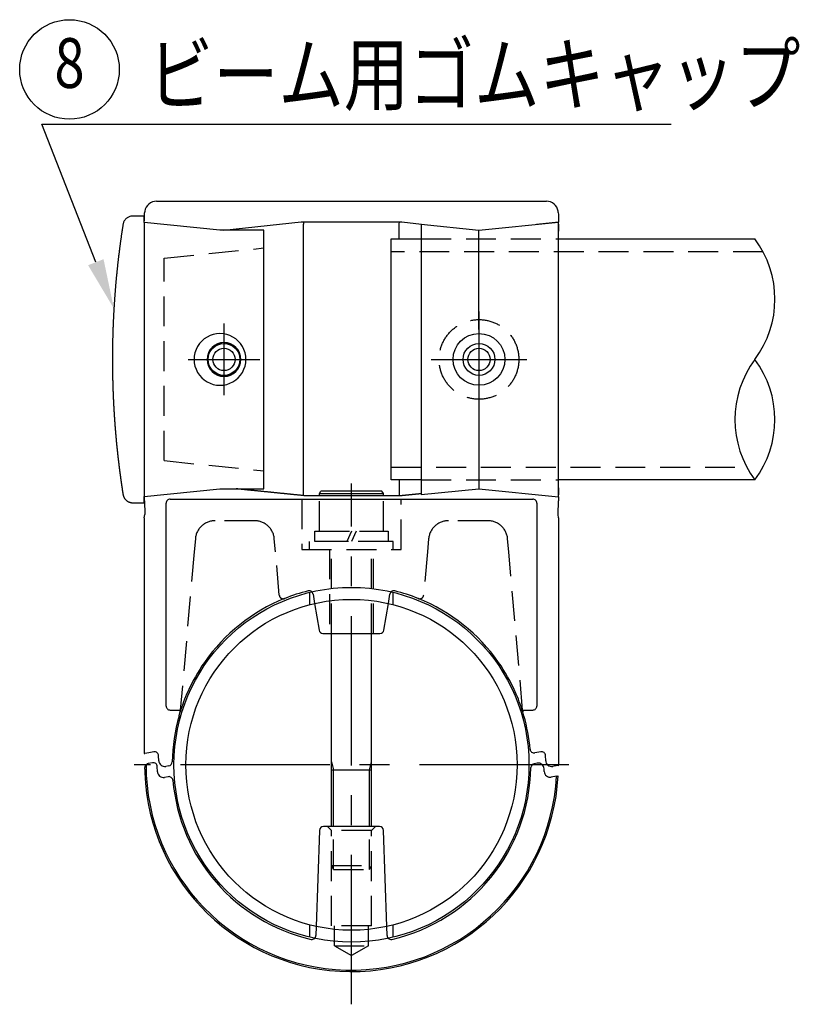
# Model space of a CAD drawing. Extents: x 35 to 7386, y -739 to 5302.
# Drawn here: x 35 to 818, y 2642 to 3631 of the extents above; entities that cross this region are included whole.
import ezdxf
from ezdxf.enums import TextEntityAlignment as Align

# ---------------------------------------------------------------- set-up
doc = ezdxf.new("R2010")
doc.units = 0
doc.header["$LTSCALE"] = 120
doc.linetypes.add('CENTER', pattern=[2, 1.25, -0.25, 0.25, -0.25])
doc.linetypes.add('HIDDEN', pattern=[0.375, 0.25, -0.125])
doc.layers.get('0').update_dxf_attribs({"linetype": 'CONTINUOUS'})
for name, color, linetype in [('CENTER', 3, 'CENTER'), ('HASEN', 7, 'HIDDEN'), ('MOJI', 6, 'CONTINUOUS'), ('SJC', 1, 'CONTINUOUS'), ('SJC2', 7, 'CONTINUOUS')]:
    doc.layers.add(name, color=color, linetype=linetype)
doc.styles.add('EXT08', font='ROMANS', dxfattribs={"width": 0.8, "bigfont": 'EXTFONT'})

# ---------------------------------------------------------------- blocks, each defined once
blk = doc.blocks.new('*U63')
at = {"layer": 'MOJI'}
blk.add_lwpolyline([(111.56, 3387.67), (57.49, 3526.44), (689.32, 3526.44)], dxfattribs=at)
blk.add_solid([(119.33, 3390.7), (129.72, 3341.09), (103.8, 3384.65)], dxfattribs=at)
blk = doc.blocks.new('*U64')
at = {"layer": 'MOJI', "color": 6, "style": 'EXT08', "width": 0.8}
blk.add_text('ビーム用ゴムキャップ', height=60, dxfattribs=at).set_placement((163.99, 3546.44))

msp = doc.modelspace()

# ---------------------------------------------------------------- linework, layer by layer
at = {"layer": 'CENTER'}
for p, q in [((496.227, 3338.017), (496.227, 3242.017)), ((240.227, 3326.017), (240.227, 3254.017)), ((204.227, 3290.017), (276.227, 3290.017)), ((448.227, 3290.017), (544.227, 3290.017)), ((368.222, 2642.198), (368.222, 3165.54)), ((586.426, 2882.811), (150.026, 2882.811))]:
    msp.add_line(p, q, dxfattribs=at)
at = {"layer": 'HASEN'}
for p, q in [((438.217, 3411.017), (576.217, 3411.017)), ((180.217, 3391.712), (280.217, 3402.017)), ((781.356, 3398.217), (408.217, 3398.217)), ((180.217, 3188.346), (180.217, 3391.712)), ((180.217, 3188.321), (280.214, 3178.017)), ((408.217, 3181.817), (765.069, 3181.817)), ((438.217, 3169.017), (576.217, 3169.017)), ((318.217, 3149.642), (318.217, 3099.217)), ((336.217, 3117.617), (336.217, 3153.19)), ((400.217, 3117.617), (400.217, 3153.19)), ((418.217, 3099.217), (418.217, 3149.642)), ((270.871, 3127.984), (231.353, 3127.984)), ((505.08, 3127.984), (465.562, 3127.984)), ((331.417, 3107.217), (331.417, 3117.617)), ((331.417, 3117.617), (405.017, 3117.617)), ((336.217, 3117.617), (400.217, 3117.617)), ((368.217, 3117.617), (363.553, 3107.217)), ((372.88, 3117.617), (368.217, 3107.217)), ((405.017, 3117.617), (405.017, 3107.217)), ((211.469, 3109.841), (210.293, 3096.773)), ((291.931, 3096.773), (290.754, 3109.856)), ((410.217, 3107.217), (326.217, 3107.217)), ((326.217, 3099.217), (326.217, 3107.217)), ((405.017, 3107.217), (331.417, 3107.217)), ((410.217, 3099.217), (410.217, 3107.217)), ((445.679, 3109.856), (444.502, 3096.773)), ((526.14, 3096.773), (524.964, 3109.841)), ((210.293, 3096.773), (196.387, 2937.833)), ((295.739, 3053.245), (291.931, 3096.773)), ((318.217, 3099.217), (418.217, 3099.217)), ((346.217, 3099.217), (346.217, 3014.817)), ((348.217, 3014.817), (348.217, 3099.217)), ((388.217, 3014.817), (388.217, 3099.217)), ((390.217, 3014.817), (390.217, 3099.217)), ((444.502, 3096.773), (440.694, 3053.245)), ((540.046, 2937.833), (526.14, 3096.773)), ((326.217, 3055.989), (326.217, 3043.616)), ((329.653, 3054.261), (331.223, 3044.841)), ((405.231, 3044.839), (406.801, 3054.261)), ((410.217, 3043.618), (410.217, 3055.987)), ((196.25, 2936.151), (196.397, 2937.833)), ((540.056, 2937.833), (540.203, 2936.151)), ((348.227, 2816.817), (344.242, 2820.802)), ((350.227, 2777.617), (350.227, 2820.817)), ((386.227, 2777.617), (386.227, 2820.817)), ((392.227, 2820.817), (388.227, 2816.817)), ((348.238, 2721.017), (348.227, 2816.828)), ((388.227, 2816.805), (348.227, 2816.801)), ((388.238, 2721.017), (388.227, 2816.805)), ((348.227, 2781.617), (388.227, 2781.617)), ((350.227, 2777.617), (348.227, 2781.617)), ((386.227, 2777.617), (388.227, 2781.617)), ((350.227, 2777.617), (386.227, 2777.617)), ((326.217, 2722.007), (326.217, 2709.638)), ((332.824, 2720.425), (332.512, 2711.22)), ((388.238, 2721.017), (348.238, 2721.017)), ((351.038, 2701.017), (351.038, 2721.017)), ((385.438, 2701.017), (385.438, 2721.017)), ((403.942, 2711.22), (403.63, 2720.427)), ((410.217, 2709.636), (410.217, 2722.005)), ((351.038, 2701.017), (385.438, 2701.017)), ((351.038, 2701.017), (368.238, 2691.086)), ((385.438, 2701.017), (368.238, 2691.086))]:
    msp.add_line(p, q, dxfattribs=at)
msp.add_circle((496.217, 3290.017), 40, dxfattribs=at)
for centre, radius, start, end in [((231.353, 3108.017), 19.968, 89.999891, 174.716138), ((270.871, 3108.017), 19.968, 5.284019, 89.999953), ((465.562, 3108.017), 19.968, 89.999891, 174.716138), ((505.08, 3108.017), 19.968, 5.284019, 89.999953), ((325.707, 3053.603), 4, 9.467503, 46.738405), ((410.747, 3053.603), 4, 133.301355, 170.537479), ((299.734, 3053.594), 4, 185, 291.853835), ((436.719, 3053.594), 4, 248.146046, 354.836609), ((328.514, 2711.356), 4, 314.028703, 358.034623), ((407.94, 2711.356), 4, 181.942084, 225.934443)]:
    msp.add_arc(centre, radius, start, end, dxfattribs=at)
at = {"layer": 'MOJI'}
msp.add_circle((85.148, 3581.299), 50, dxfattribs=at)
at = {"layer": 'SJC'}
for p, q in [((172.578, 3449.001), (563.855, 3449.001)), ((160.217, 3427.617), (160.217, 3434.017)), ((160.355, 3430.569), (160.536, 3436.06)), ((160.536, 3436.06), (160.57, 3437.319)), ((160.572, 3437.453), (160.57, 3437.319)), ((160.572, 3437.453), (160.576, 3437.646)), ((160.678, 3438.566), (160.576, 3437.646)), ((160.716, 3438.823), (160.678, 3438.566)), ((575.746, 3438.627), (575.72, 3438.803)), ((575.857, 3437.646), (575.746, 3438.627)), ((575.857, 3437.646), (575.861, 3437.453)), ((575.861, 3437.453), (575.863, 3437.319)), ((575.863, 3437.319), (575.897, 3436.06)), ((575.897, 3436.06), (576.078, 3430.569)), ((236.217, 3420.017), (160.217, 3427.617)), ((160.217, 3427.617), (160.217, 3152.417)), ((160.258, 3427.63), (160.355, 3430.569)), ((240.216, 3420.017), (317.749, 3428.11)), ((317.749, 3428.11), (418.684, 3428.11)), ((320.125, 3428.11), (320.217, 3426.026)), ((320.217, 3287.45), (320.217, 3426.026)), ((416.217, 3426.026), (416.308, 3428.11)), ((416.217, 3411.017), (416.217, 3426.026)), ((418.684, 3428.11), (438.378, 3425.8)), ((438.217, 3425.817), (438.217, 3154.217)), ((438.217, 3425.817), (496.217, 3420.017)), ((496.217, 3420.017), (576.217, 3428.017)), ((554.055, 3425.8), (576.144, 3428.391)), ((576.078, 3430.569), (576.156, 3428.011)), ((576.217, 3152.017), (576.217, 3428.017)), ((576.217, 3426.026), (576.217, 3419.017)), ((280.217, 3420.017), (236.217, 3420.017)), ((280.217, 3160.049), (280.217, 3420.017)), ((496.216, 3419.017), (496.217, 3419.017)), ((496.217, 3320.017), (496.217, 3420.017)), ((408.217, 3411.017), (438.217, 3411.017)), ((408.217, 3398.217), (408.217, 3411.017)), ((576.217, 3411.017), (773.21, 3411.017)), ((408.217, 3181.817), (408.217, 3398.217)), ((237.492, 3306.797), (237.547, 3306.185)), ((241.601, 3306.344), (241.546, 3306.965)), ((128.217, 3290.017), (128.219, 3287.772)), ((320.217, 3153.19), (320.217, 3287.45)), ((496.217, 3260.017), (496.217, 3160.017)), ((408.217, 3169.017), (408.217, 3181.817)), ((438.217, 3169.017), (408.217, 3169.017)), ((416.217, 3169.017), (416.217, 3153.19)), ((773.21, 3169.017), (576.217, 3169.017)), ((160.22, 3152.417), (236.217, 3160.017)), ((236.217, 3160.017), (280.217, 3160.017)), ((336.217, 3155.217), (337.602, 3157.617)), ((398.831, 3157.617), (337.602, 3157.617)), ((400.217, 3155.217), (398.831, 3157.617)), ((438.217, 3154.217), (496.217, 3160.017)), ((496.217, 3160.017), (576.217, 3152.017)), ((576.217, 3161.017), (576.217, 3153.937)), ((160.217, 3146.052), (160.217, 3152.417)), ((160.397, 3147.998), (160.265, 3152.422)), ((160.397, 3147.998), (160.4, 3147.885)), ((160.4, 3147.885), (160.872, 3134.297)), ((182.191, 2941.83), (182.191, 3145.644)), ((186.189, 3149.642), (550.244, 3149.642)), ((320.222, 3153.19), (416.217, 3153.19)), ((336.217, 3153.19), (336.217, 3155.217)), ((400.217, 3153.19), (400.217, 3155.217)), ((554.242, 3145.644), (554.242, 2941.83)), ((575.561, 3134.296), (576.037, 3147.998)), ((576.159, 3152.022), (576.037, 3147.998)), ((160.217, 3131.032), (160.872, 3134.297)), ((160.217, 3131.032), (160.217, 2894.015)), ((576.217, 3131.032), (575.561, 3134.296)), ((576.217, 3131.032), (576.217, 2882.272)), ((331.223, 3044.841), (335.67, 3018.159)), ((400.784, 3018.159), (405.231, 3044.839)), ((339.615, 3014.817), (396.838, 3014.817)), ((348.227, 2820.817), (348.227, 3014.817)), ((388.227, 2820.817), (388.227, 3014.817)), ((186.199, 2937.833), (196.397, 2937.833)), ((540.056, 2937.833), (550.255, 2937.833)), ((195.12, 2932.154), (195.937, 2934.933)), ((195.937, 2934.933), (196.227, 2935.883)), ((196.25, 2936.151), (196.227, 2935.883)), ((540.203, 2936.151), (540.227, 2935.883)), ((541.333, 2932.154), (540.227, 2935.883)), ((160.227, 2894.017), (160.651, 2894.091)), ((164.648, 2894.796), (160.651, 2894.091)), ((169.919, 2895.726), (164.648, 2894.796)), ((174.786, 2886.915), (174.611, 2891.926)), ((558.314, 2895.857), (552.233, 2894.784)), ((563.186, 2886.915), (563.006, 2892.057)), ((160.763, 2878.327), (160.633, 2874.606)), ((160.763, 2878.327), (160.83, 2880.249)), ((168.495, 2884.818), (164.133, 2884.048)), ((173.367, 2875.875), (173.187, 2881.018)), ((184.944, 2881.765), (181.824, 2881.215)), ((554.63, 2884.418), (551.51, 2883.868)), ((561.761, 2876.06), (561.668, 2878.719)), ((571.805, 2881.494), (570.224, 2881.215)), ((575.803, 2882.199), (571.805, 2881.494)), ((575.803, 2882.199), (576.227, 2882.274)), ((184.221, 2870.849), (180.405, 2870.176)), ((348.227, 2877.617), (388.227, 2877.617)), ((574.159, 2871.305), (568.799, 2870.36)), ((574.159, 2871.305), (575.432, 2871.53)), ((575.432, 2871.53), (575.679, 2871.573)), ((396.36, 2820.817), (340.094, 2820.817)), ((336.096, 2816.952), (332.824, 2720.425)), ((403.63, 2720.427), (400.358, 2816.952))]:
    msp.add_line(p, q, dxfattribs=at)
for points in [[(160.217, 3434.02, 0), (159.491, 3434.02, 0), (158.766, 3434.02, 0), (158.041, 3434.02, 0), (157.315, 3434.02, 0), (156.59, 3434.02, 0), (155.865, 3434.02, 0), (155.139, 3434.02, 0), (154.414, 3434.02, 0), (153.688, 3434.02, 0), (152.963, 3434.02, 0), (152.238, 3434.02, 0), (151.512, 3434.02, 0), (150.787, 3434.02, 0), (150.062, 3434.02, 0), (149.336, 3434.02, 0), (148.62, 3434.02, 0), (147.944, 3433.99, 0), (147.256, 3433.91, 0), (146.562, 3433.78, 0), (145.866, 3433.6, 0), (145.175, 3433.37, 0), (144.494, 3433.08, 0), (143.83, 3432.74, 0), (143.188, 3432.35, 0), (142.575, 3431.91, 0), (141.996, 3431.42, 0), (141.456, 3430.89, 0), (140.959, 3430.32, 0), (140.51, 3429.72, 0), (140.11, 3429.1, 0), (139.761, 3428.46, 0), (139.464, 3427.8, 0), (139.219, 3427.14, 0), (139.026, 3426.47, 0), (138.881, 3425.8, 0), (138.769, 3425.11, 0), (138.657, 3424.39, 0), (138.545, 3423.68, 0), (138.434, 3422.96, 0), (138.324, 3422.24, 0), (138.214, 3421.53, 0), (138.105, 3420.81, 0), (137.996, 3420.09, 0), (137.888, 3419.38, 0), (137.78, 3418.66, 0), (137.673, 3417.94, 0), (137.567, 3417.23, 0), (137.461, 3416.51, 0), (137.356, 3415.79, 0), (137.252, 3415.08, 0), (137.148, 3414.36, 0), (137.045, 3413.64, 0), (136.942, 3412.92, 0), (136.84, 3412.21, 0), (136.738, 3411.49, 0), (136.637, 3410.77, 0), (136.537, 3410.05, 0), (136.437, 3409.33, 0), (136.338, 3408.61, 0), (136.24, 3407.9, 0), (136.142, 3407.18, 0), (136.044, 3406.46, 0), (135.948, 3405.74, 0), (135.851, 3405.02, 0), (135.756, 3404.3, 0), (135.661, 3403.58, 0), (135.566, 3402.86, 0), (135.473, 3402.15, 0), (135.379, 3401.43, 0), (135.287, 3400.71, 0), (135.195, 3399.99, 0), (135.104, 3399.27, 0), (135.013, 3398.55, 0), (134.923, 3397.83, 0), (134.833, 3397.11, 0), (134.744, 3396.39, 0), (134.656, 3395.67, 0), (134.568, 3394.95, 0), (134.481, 3394.23, 0), (134.394, 3393.51, 0), (134.308, 3392.79, 0), (134.223, 3392.07, 0), (134.138, 3391.35, 0), (134.054, 3390.63, 0), (133.97, 3389.91, 0), (133.887, 3389.19, 0), (133.805, 3388.47, 0), (133.723, 3387.74, 0), (133.642, 3387.02, 0), (133.561, 3386.3, 0), (133.481, 3385.58, 0), (133.402, 3384.86, 0), (133.323, 3384.14, 0), (133.245, 3383.42, 0), (133.167, 3382.7, 0), (133.09, 3381.97, 0), (133.014, 3381.25, 0), (132.938, 3380.53, 0), (132.863, 3379.81, 0), (132.788, 3379.09, 0), (132.714, 3378.37, 0), (132.641, 3377.64, 0), (132.568, 3376.92, 0), (132.496, 3376.2, 0), (132.424, 3375.48, 0), (132.353, 3374.76, 0), (132.283, 3374.03, 0), (132.213, 3373.31, 0), (132.144, 3372.59, 0), (132.075, 3371.87, 0), (132.007, 3371.14, 0), (131.94, 3370.42, 0), (131.873, 3369.7, 0), (131.807, 3368.98, 0), (131.742, 3368.25, 0), (131.677, 3367.53, 0), (131.612, 3366.81, 0), (131.548, 3366.08, 0), (131.485, 3365.36, 0), (131.423, 3364.64, 0), (131.361, 3363.92, 0), (131.299, 3363.19, 0), (131.239, 3362.47, 0), (131.179, 3361.75, 0), (131.119, 3361.02, 0), (131.06, 3360.3, 0), (131.002, 3359.58, 0), (130.944, 3358.85, 0), (130.887, 3358.13, 0), (130.83, 3357.41, 0), (130.775, 3356.68, 0), (130.719, 3355.96, 0), (130.665, 3355.24, 0), (130.61, 3354.51, 0), (130.557, 3353.79, 0), (130.504, 3353.06, 0), (130.452, 3352.34, 0), (130.4, 3351.62, 0), (130.349, 3350.89, 0), (130.299, 3350.17, 0), (130.249, 3349.44, 0), (130.199, 3348.72, 0), (130.151, 3348, 0), (130.103, 3347.27, 0), (130.055, 3346.55, 0), (130.008, 3345.82, 0), (129.962, 3345.1, 0), (129.916, 3344.38, 0), (129.871, 3343.65, 0), (129.827, 3342.93, 0), (129.783, 3342.2, 0), (129.74, 3341.48, 0), (129.697, 3340.75, 0), (129.655, 3340.03, 0), (129.614, 3339.31, 0), (129.573, 3338.58, 0), (129.533, 3337.86, 0), (129.493, 3337.13, 0), (129.454, 3336.41, 0), (129.416, 3335.68, 0), (129.378, 3334.96, 0), (129.341, 3334.23, 0), (129.304, 3333.51, 0), (129.268, 3332.78, 0), (129.233, 3332.06, 0), (129.198, 3331.33, 0), (129.164, 3330.61, 0), (129.131, 3329.88, 0), (129.098, 3329.16, 0), (129.065, 3328.44, 0), (129.034, 3327.71, 0), (129.002, 3326.99, 0), (128.972, 3326.26, 0), (128.942, 3325.54, 0), (128.913, 3324.81, 0), (128.884, 3324.09, 0), (128.856, 3323.36, 0), (128.828, 3322.64, 0), (128.801, 3321.91, 0), (128.775, 3321.19, 0), (128.749, 3320.46, 0), (128.724, 3319.74, 0), (128.7, 3319.01, 0), (128.676, 3318.29, 0), (128.653, 3317.56, 0), (128.63, 3316.84, 0), (128.608, 3316.11, 0), (128.587, 3315.39, 0), (128.566, 3314.66, 0), (128.545, 3313.94, 0), (128.526, 3313.21, 0), (128.507, 3312.49, 0), (128.488, 3311.76, 0), (128.471, 3311.04, 0), (128.453, 3310.31, 0), (128.437, 3309.59, 0), (128.421, 3308.86, 0), (128.405, 3308.14, 0), (128.391, 3307.41, 0), (128.376, 3306.69, 0), (128.363, 3305.96, 0), (128.35, 3305.24, 0), (128.337, 3304.51, 0), (128.326, 3303.79, 0), (128.314, 3303.06, 0), (128.304, 3302.34, 0), (128.294, 3301.61, 0), (128.285, 3300.89, 0), (128.276, 3300.16, 0), (128.268, 3299.44, 0), (128.26, 3298.71, 0), (128.253, 3297.99, 0), (128.247, 3297.26, 0), (128.241, 3296.54, 0), (128.236, 3295.81, 0), (128.231, 3295.09, 0), (128.227, 3294.36, 0), (128.224, 3293.64, 0), (128.221, 3292.92, 0), (128.219, 3292.19, 0), (128.218, 3291.47, 0), (128.217, 3290.74, 0), (128.217, 3290.02, 0)], [(128.219, 3287.77, 0), (128.22, 3287.46, 0), (128.221, 3287.15, 0), (128.222, 3286.84, 0), (128.224, 3286.52, 0), (128.225, 3286.21, 0), (128.226, 3285.9, 0), (128.228, 3285.59, 0), (128.229, 3285.27, 0), (128.231, 3284.96, 0), (128.233, 3284.65, 0), (128.235, 3284.34, 0), (128.237, 3284.03, 0), (128.239, 3283.71, 0), (128.242, 3283.4, 0), (128.244, 3283.09, 0), (128.247, 3282.78, 0), (128.249, 3282.47, 0), (128.252, 3282.15, 0), (128.255, 3281.84, 0), (128.258, 3281.53, 0), (128.261, 3281.22, 0), (128.264, 3280.9, 0), (128.268, 3280.59, 0), (128.271, 3280.28, 0), (128.275, 3279.97, 0), (128.278, 3279.66, 0), (128.282, 3279.34, 0), (128.286, 3279.03, 0), (128.29, 3278.72, 0), (128.294, 3278.41, 0), (128.298, 3278.1, 0), (128.303, 3277.78, 0), (128.307, 3277.47, 0), (128.312, 3277.16, 0), (128.316, 3276.85, 0), (128.321, 3276.53, 0), (128.326, 3276.22, 0), (128.331, 3275.91, 0), (128.336, 3275.6, 0), (128.341, 3275.29, 0), (128.347, 3274.97, 0), (128.352, 3274.66, 0), (128.358, 3274.35, 0), (128.363, 3274.04, 0), (128.369, 3273.73, 0), (128.375, 3273.41, 0), (128.381, 3273.1, 0), (128.387, 3272.79, 0), (128.393, 3272.48, 0), (128.4, 3272.17, 0), (128.406, 3271.85, 0), (128.413, 3271.54, 0), (128.42, 3271.23, 0), (128.426, 3270.92, 0), (128.433, 3270.61, 0), (128.44, 3270.29, 0), (128.447, 3269.98, 0), (128.455, 3269.67, 0), (128.462, 3269.36, 0), (128.47, 3269.04, 0), (128.477, 3268.73, 0), (128.485, 3268.42, 0), (128.493, 3268.11, 0), (128.501, 3267.8, 0), (128.509, 3267.48, 0), (128.517, 3267.17, 0), (128.525, 3266.86, 0), (128.533, 3266.55, 0), (128.542, 3266.24, 0), (128.55, 3265.92, 0), (128.559, 3265.61, 0), (128.568, 3265.3, 0), (128.577, 3264.99, 0), (128.586, 3264.68, 0), (128.595, 3264.36, 0), (128.604, 3264.05, 0), (128.614, 3263.74, 0), (128.623, 3263.43, 0), (128.633, 3263.12, 0), (128.643, 3262.8, 0), (128.652, 3262.49, 0), (128.662, 3262.18, 0), (128.672, 3261.87, 0), (128.682, 3261.56, 0), (128.693, 3261.24, 0), (128.703, 3260.93, 0), (128.714, 3260.62, 0), (128.724, 3260.31, 0), (128.735, 3260, 0), (128.746, 3259.68, 0), (128.757, 3259.37, 0), (128.768, 3259.06, 0), (128.779, 3258.75, 0), (128.79, 3258.44, 0), (128.802, 3258.12, 0), (128.813, 3257.81, 0), (128.825, 3257.5, 0), (128.836, 3257.19, 0), (128.848, 3256.88, 0), (128.86, 3256.57, 0), (128.872, 3256.25, 0), (128.884, 3255.94, 0), (128.897, 3255.63, 0), (128.909, 3255.32, 0), (128.922, 3255.01, 0), (128.934, 3254.69, 0), (128.947, 3254.38, 0), (128.96, 3254.07, 0), (128.973, 3253.76, 0), (128.986, 3253.45, 0), (128.999, 3253.13, 0), (129.012, 3252.82, 0), (129.026, 3252.51, 0), (129.039, 3252.2, 0), (129.053, 3251.89, 0), (129.066, 3251.58, 0), (129.08, 3251.26, 0), (129.094, 3250.95, 0), (129.108, 3250.64, 0), (129.122, 3250.33, 0), (129.137, 3250.02, 0), (129.151, 3249.7, 0), (129.166, 3249.39, 0), (129.18, 3249.08, 0), (129.195, 3248.77, 0), (129.21, 3248.46, 0), (129.225, 3248.15, 0), (129.24, 3247.83, 0), (129.255, 3247.52, 0), (129.27, 3247.21, 0), (129.286, 3246.9, 0), (129.301, 3246.59, 0), (129.317, 3246.27, 0), (129.333, 3245.96, 0), (129.349, 3245.65, 0), (129.364, 3245.34, 0), (129.381, 3245.03, 0), (129.397, 3244.72, 0), (129.413, 3244.4, 0), (129.429, 3244.09, 0), (129.446, 3243.78, 0), (129.463, 3243.47, 0), (129.479, 3243.16, 0), (129.496, 3242.85, 0), (129.513, 3242.53, 0), (129.53, 3242.22, 0), (129.547, 3241.91, 0), (129.565, 3241.6, 0), (129.582, 3241.29, 0), (129.6, 3240.98, 0), (129.617, 3240.66, 0), (129.635, 3240.35, 0), (129.653, 3240.04, 0), (129.671, 3239.73, 0), (129.689, 3239.42, 0), (129.707, 3239.11, 0), (129.726, 3238.79, 0), (129.744, 3238.48, 0), (129.762, 3238.17, 0), (129.781, 3237.86, 0), (129.8, 3237.55, 0), (129.819, 3237.24, 0), (129.838, 3236.92, 0), (129.857, 3236.61, 0), (129.876, 3236.3, 0), (129.895, 3235.99, 0), (129.915, 3235.68, 0), (129.934, 3235.37, 0), (129.954, 3235.06, 0), (129.974, 3234.74, 0), (129.994, 3234.43, 0), (130.014, 3234.12, 0), (130.034, 3233.81, 0), (130.054, 3233.5, 0), (130.074, 3233.19, 0), (130.095, 3232.87, 0), (130.115, 3232.56, 0), (130.136, 3232.25, 0), (130.157, 3231.94, 0), (130.178, 3231.63, 0), (130.199, 3231.32, 0), (130.22, 3231.01, 0), (130.241, 3230.69, 0), (130.262, 3230.38, 0), (130.284, 3230.07, 0), (130.305, 3229.76, 0), (130.327, 3229.45, 0), (130.349, 3229.14, 0), (130.371, 3228.83, 0), (130.393, 3228.51, 0), (130.415, 3228.2, 0), (130.437, 3227.89, 0), (130.459, 3227.58, 0), (130.482, 3227.27, 0), (130.504, 3226.96, 0), (130.527, 3226.65, 0), (130.55, 3226.34, 0), (130.573, 3226.02, 0), (130.596, 3225.71, 0), (130.619, 3225.4, 0), (130.642, 3225.09, 0), (130.665, 3224.78, 0), (130.689, 3224.47, 0), (130.712, 3224.16, 0), (130.736, 3223.85, 0), (130.76, 3223.53, 0), (130.784, 3223.22, 0), (130.808, 3222.91, 0), (130.832, 3222.6, 0), (130.856, 3222.29, 0), (130.881, 3221.98, 0), (130.905, 3221.67, 0), (130.93, 3221.36, 0), (130.954, 3221.04, 0), (130.979, 3220.73, 0), (131.004, 3220.42, 0), (131.029, 3220.11, 0), (131.054, 3219.8, 0), (131.08, 3219.49, 0), (131.105, 3219.18, 0), (131.131, 3218.87, 0), (131.156, 3218.56, 0), (131.182, 3218.24, 0), (131.208, 3217.93, 0), (131.234, 3217.62, 0), (131.26, 3217.31, 0), (131.286, 3217, 0), (131.312, 3216.69, 0), (131.339, 3216.38, 0), (131.365, 3216.07, 0), (131.392, 3215.76, 0), (131.418, 3215.44, 0), (131.445, 3215.13, 0), (131.472, 3214.82, 0), (131.499, 3214.51, 0), (131.526, 3214.2, 0), (131.554, 3213.89, 0), (131.581, 3213.58, 0), (131.609, 3213.27, 0), (131.636, 3212.96, 0), (131.664, 3212.65, 0), (131.692, 3212.34, 0), (131.72, 3212.02, 0), (131.748, 3211.71, 0), (131.776, 3211.4, 0), (131.804, 3211.09, 0), (131.833, 3210.78, 0), (131.861, 3210.47, 0), (131.89, 3210.16, 0), (131.918, 3209.85, 0), (131.947, 3209.54, 0), (131.976, 3209.23, 0), (132.005, 3208.92, 0), (132.035, 3208.61, 0), (132.064, 3208.29, 0), (132.093, 3207.98, 0), (132.123, 3207.67, 0), (132.152, 3207.36, 0), (132.182, 3207.05, 0), (132.212, 3206.74, 0), (132.242, 3206.43, 0), (132.272, 3206.12, 0), (132.302, 3205.81, 0), (132.332, 3205.5, 0), (132.363, 3205.19, 0), (132.393, 3204.88, 0), (132.424, 3204.57, 0), (132.455, 3204.26, 0), (132.486, 3203.95, 0), (132.516, 3203.63, 0), (132.548, 3203.32, 0), (132.579, 3203.01, 0), (132.61, 3202.7, 0), (132.641, 3202.39, 0), (132.673, 3202.08, 0), (132.705, 3201.77, 0), (132.736, 3201.46, 0), (132.768, 3201.15, 0), (132.8, 3200.84, 0), (132.832, 3200.53, 0), (132.864, 3200.22, 0), (132.897, 3199.91, 0), (132.929, 3199.6, 0), (132.961, 3199.29, 0), (132.994, 3198.98, 0), (133.027, 3198.67, 0), (133.06, 3198.36, 0), (133.092, 3198.05, 0), (133.126, 3197.74, 0), (133.159, 3197.42, 0), (133.192, 3197.11, 0), (133.225, 3196.8, 0), (133.259, 3196.49, 0), (133.292, 3196.18, 0), (133.326, 3195.87, 0), (133.36, 3195.56, 0), (133.394, 3195.25, 0), (133.428, 3194.94, 0), (133.462, 3194.63, 0), (133.496, 3194.32, 0), (133.531, 3194.01, 0), (133.565, 3193.7, 0), (133.6, 3193.39, 0), (133.634, 3193.08, 0), (133.669, 3192.77, 0), (133.704, 3192.46, 0), (133.739, 3192.15, 0), (133.774, 3191.84, 0), (133.81, 3191.53, 0), (133.845, 3191.22, 0), (133.88, 3190.91, 0), (133.916, 3190.6, 0), (133.952, 3190.29, 0), (133.987, 3189.98, 0), (134.023, 3189.67, 0), (134.059, 3189.36, 0), (134.095, 3189.05, 0), (134.132, 3188.74, 0), (134.168, 3188.43, 0), (134.204, 3188.12, 0), (134.241, 3187.81, 0), (134.278, 3187.5, 0), (134.314, 3187.19, 0), (134.351, 3186.88, 0), (134.388, 3186.57, 0), (134.425, 3186.26, 0), (134.463, 3185.95, 0), (134.5, 3185.64, 0), (134.537, 3185.33, 0), (134.575, 3185.02, 0), (134.613, 3184.71, 0), (134.65, 3184.4, 0), (134.688, 3184.09, 0), (134.726, 3183.78, 0), (134.764, 3183.47, 0), (134.802, 3183.16, 0), (134.841, 3182.85, 0), (134.879, 3182.54, 0), (134.918, 3182.23, 0), (134.956, 3181.92, 0), (134.995, 3181.61, 0), (135.034, 3181.3, 0), (135.073, 3180.99, 0), (135.112, 3180.68, 0), (135.151, 3180.37, 0), (135.191, 3180.06, 0), (135.23, 3179.75, 0), (135.27, 3179.44, 0), (135.309, 3179.13, 0), (135.349, 3178.82, 0), (135.389, 3178.51, 0), (135.429, 3178.21, 0), (135.469, 3177.9, 0), (135.51, 3177.59, 0), (135.55, 3177.28, 0), (135.591, 3176.97, 0), (135.631, 3176.66, 0), (135.672, 3176.35, 0), (135.713, 3176.04, 0), (135.754, 3175.73, 0), (135.795, 3175.42, 0), (135.836, 3175.11, 0), (135.878, 3174.8, 0), (135.919, 3174.49, 0), (135.961, 3174.18, 0), (136.002, 3173.87, 0), (136.044, 3173.56, 0), (136.086, 3173.25, 0), (136.128, 3172.95, 0), (136.171, 3172.64, 0), (136.213, 3172.33, 0), (136.255, 3172.02, 0), (136.298, 3171.71, 0), (136.341, 3171.4, 0), (136.384, 3171.09, 0), (136.427, 3170.78, 0), (136.47, 3170.47, 0), (136.513, 3170.16, 0), (136.556, 3169.85, 0), (136.6, 3169.54, 0), (136.643, 3169.24, 0), (136.687, 3168.93, 0), (136.731, 3168.62, 0), (136.775, 3168.31, 0), (136.819, 3168, 0), (136.863, 3167.69, 0), (136.908, 3167.38, 0), (136.952, 3167.07, 0), (136.997, 3166.76, 0), (137.041, 3166.45, 0), (137.086, 3166.15, 0), (137.131, 3165.84, 0), (137.175, 3165.53, 0), (137.22, 3165.22, 0), (137.265, 3164.91, 0), (137.31, 3164.6, 0), (137.355, 3164.29, 0), (137.4, 3163.98, 0), (137.445, 3163.67, 0), (137.491, 3163.37, 0), (137.536, 3163.06, 0), (137.581, 3162.75, 0), (137.626, 3162.44, 0), (137.671, 3162.13, 0), (137.716, 3161.82, 0), (137.762, 3161.51, 0), (137.807, 3161.2, 0), (137.852, 3160.89, 0), (137.897, 3160.59, 0), (137.942, 3160.28, 0), (137.987, 3159.97, 0), (138.032, 3159.66, 0), (138.077, 3159.35, 0), (138.122, 3159.04, 0), (138.167, 3158.73, 0), (138.212, 3158.42, 0), (138.258, 3158.11, 0), (138.304, 3157.81, 0), (138.35, 3157.5, 0), (138.396, 3157.19, 0), (138.444, 3156.88, 0), (138.491, 3156.57, 0), (138.54, 3156.26, 0), (138.589, 3155.95, 0), (138.64, 3155.65, 0), (138.691, 3155.34, 0), (138.743, 3155.03, 0), (138.797, 3154.72, 0), (138.851, 3154.42, 0), (138.908, 3154.11, 0), (138.971, 3153.8, 0), (139.043, 3153.5, 0), (139.126, 3153.2, 0), (139.217, 3152.9, 0), (139.319, 3152.61, 0), (139.43, 3152.31, 0), (139.55, 3152.03, 0), (139.679, 3151.74, 0), (139.817, 3151.46, 0), (139.964, 3151.19, 0), (140.119, 3150.91, 0), (140.283, 3150.65, 0), (140.454, 3150.39, 0), (140.634, 3150.13, 0), (140.822, 3149.88, 0), (141.017, 3149.64, 0), (141.22, 3149.4, 0), (141.431, 3149.17, 0), (141.648, 3148.95, 0), (141.872, 3148.73, 0), (142.103, 3148.52, 0), (142.341, 3148.32, 0), (142.584, 3148.12, 0), (142.833, 3147.94, 0), (143.088, 3147.76, 0), (143.349, 3147.58, 0), (143.614, 3147.42, 0), (143.885, 3147.26, 0), (144.16, 3147.12, 0), (144.44, 3146.98, 0), (144.724, 3146.85, 0), (145.011, 3146.73, 0), (145.303, 3146.62, 0), (145.598, 3146.52, 0), (145.896, 3146.42, 0), (146.197, 3146.34, 0), (146.501, 3146.27, 0), (146.806, 3146.2, 0), (147.114, 3146.15, 0), (147.423, 3146.1, 0), (147.733, 3146.07, 0), (148.044, 3146.04, 0), (148.355, 3146.02, 0), (148.667, 3146.02, 0), (148.979, 3146.02, 0), (149.291, 3146.02, 0), (149.603, 3146.02, 0), (149.916, 3146.02, 0), (150.228, 3146.02, 0), (150.54, 3146.02, 0), (150.852, 3146.02, 0), (151.164, 3146.02, 0), (151.477, 3146.02, 0), (151.789, 3146.02, 0), (152.101, 3146.02, 0), (152.413, 3146.02, 0), (152.725, 3146.02, 0), (153.037, 3146.02, 0), (153.349, 3146.02, 0), (153.662, 3146.02, 0), (153.974, 3146.02, 0), (154.286, 3146.02, 0), (154.598, 3146.02, 0), (154.91, 3146.02, 0), (155.222, 3146.02, 0), (155.534, 3146.02, 0), (155.847, 3146.02, 0), (156.159, 3146.02, 0), (156.471, 3146.02, 0), (156.783, 3146.02, 0), (157.095, 3146.02, 0), (157.407, 3146.02, 0), (157.719, 3146.02, 0), (158.031, 3146.02, 0), (158.344, 3146.02, 0), (158.656, 3146.02, 0), (158.968, 3146.02, 0), (159.28, 3146.02, 0), (159.592, 3146.02, 0), (159.904, 3146.02, 0), (160.217, 3146.02, 0)], [(320.222, 3153.19, 0), (319.689, 3153.24, 0), (319.156, 3153.3, 0), (318.624, 3153.35, 0), (318.091, 3153.41, 0), (317.558, 3153.46, 0), (317.026, 3153.51, 0), (316.493, 3153.57, 0), (315.96, 3153.62, 0), (315.428, 3153.67, 0), (314.895, 3153.73, 0), (314.362, 3153.78, 0), (313.83, 3153.84, 0), (313.297, 3153.89, 0), (312.764, 3153.94, 0), (312.232, 3154, 0), (311.699, 3154.05, 0), (311.166, 3154.1, 0), (310.634, 3154.16, 0), (310.101, 3154.21, 0), (309.568, 3154.27, 0), (309.036, 3154.32, 0), (308.503, 3154.37, 0), (307.97, 3154.43, 0), (307.438, 3154.48, 0), (306.905, 3154.53, 0), (306.372, 3154.59, 0), (305.84, 3154.64, 0), (305.307, 3154.69, 0), (304.774, 3154.75, 0), (304.242, 3154.8, 0), (303.709, 3154.86, 0), (303.176, 3154.91, 0), (302.644, 3154.96, 0), (302.111, 3155.02, 0), (301.578, 3155.07, 0), (301.046, 3155.12, 0), (300.513, 3155.18, 0), (299.98, 3155.23, 0), (299.448, 3155.29, 0), (298.915, 3155.34, 0), (298.382, 3155.39, 0), (297.85, 3155.45, 0), (297.317, 3155.5, 0), (296.784, 3155.55, 0), (296.252, 3155.61, 0), (295.719, 3155.66, 0), (295.186, 3155.72, 0), (294.654, 3155.77, 0), (294.121, 3155.82, 0), (293.588, 3155.88, 0), (293.056, 3155.93, 0), (292.523, 3155.98, 0), (291.99, 3156.04, 0), (291.458, 3156.09, 0), (290.925, 3156.15, 0), (290.392, 3156.2, 0), (289.86, 3156.25, 0), (289.327, 3156.31, 0), (288.794, 3156.36, 0), (288.262, 3156.41, 0), (287.729, 3156.47, 0), (287.196, 3156.52, 0), (286.664, 3156.58, 0), (286.131, 3156.63, 0), (285.598, 3156.68, 0), (285.066, 3156.74, 0), (284.533, 3156.79, 0), (284, 3156.84, 0), (283.468, 3156.9, 0), (282.935, 3156.95, 0), (282.402, 3157.01, 0), (281.87, 3157.06, 0), (281.337, 3157.11, 0), (280.804, 3157.17, 0), (280.272, 3157.22, 0), (279.739, 3157.27, 0), (279.206, 3157.33, 0), (278.674, 3157.38, 0), (278.141, 3157.44, 0), (277.608, 3157.49, 0), (277.076, 3157.54, 0), (276.543, 3157.6, 0), (276.01, 3157.65, 0), (275.478, 3157.7, 0), (274.945, 3157.76, 0), (274.412, 3157.81, 0), (273.88, 3157.87, 0), (273.347, 3157.92, 0), (272.814, 3157.97, 0), (272.282, 3158.03, 0), (271.749, 3158.08, 0), (271.216, 3158.13, 0), (270.684, 3158.19, 0), (270.151, 3158.24, 0), (269.618, 3158.3, 0), (269.086, 3158.35, 0), (268.553, 3158.4, 0), (268.02, 3158.46, 0), (267.488, 3158.51, 0), (266.955, 3158.56, 0), (266.422, 3158.62, 0), (265.89, 3158.67, 0), (265.357, 3158.73, 0), (264.824, 3158.78, 0), (264.292, 3158.83, 0), (263.759, 3158.89, 0), (263.226, 3158.94, 0), (262.694, 3158.99, 0), (262.161, 3159.05, 0), (261.628, 3159.1, 0), (261.096, 3159.16, 0), (260.563, 3159.21, 0), (260.03, 3159.26, 0), (259.498, 3159.32, 0), (258.965, 3159.37, 0), (258.432, 3159.43, 0), (257.9, 3159.48, 0), (257.367, 3159.53, 0), (256.834, 3159.59, 0), (256.302, 3159.64, 0), (255.769, 3159.69, 0), (255.236, 3159.75, 0), (254.704, 3159.8, 0), (254.171, 3159.86, 0), (253.638, 3159.91, 0), (253.106, 3159.96, 0), (252.573, 3160.02, 0)], [(416.222, 3153.19, 0), (416.395, 3153.21, 0), (416.568, 3153.23, 0), (416.741, 3153.24, 0), (416.914, 3153.26, 0), (417.088, 3153.28, 0), (417.261, 3153.3, 0), (417.434, 3153.31, 0), (417.607, 3153.33, 0), (417.78, 3153.35, 0), (417.954, 3153.37, 0), (418.127, 3153.38, 0), (418.3, 3153.4, 0), (418.473, 3153.42, 0), (418.646, 3153.43, 0), (418.82, 3153.45, 0), (418.993, 3153.47, 0), (419.166, 3153.49, 0), (419.339, 3153.5, 0), (419.512, 3153.52, 0), (419.685, 3153.54, 0), (419.859, 3153.56, 0), (420.032, 3153.57, 0), (420.205, 3153.59, 0), (420.378, 3153.61, 0), (420.551, 3153.63, 0), (420.725, 3153.64, 0), (420.898, 3153.66, 0), (421.071, 3153.68, 0), (421.244, 3153.7, 0), (421.417, 3153.71, 0), (421.591, 3153.73, 0), (421.764, 3153.75, 0), (421.937, 3153.77, 0), (422.11, 3153.78, 0), (422.283, 3153.8, 0), (422.456, 3153.82, 0), (422.63, 3153.84, 0), (422.803, 3153.85, 0), (422.976, 3153.87, 0), (423.149, 3153.89, 0), (423.322, 3153.91, 0), (423.496, 3153.92, 0), (423.669, 3153.94, 0), (423.842, 3153.96, 0), (424.015, 3153.98, 0), (424.188, 3153.99, 0), (424.362, 3154.01, 0), (424.535, 3154.03, 0), (424.708, 3154.05, 0), (424.881, 3154.06, 0), (425.054, 3154.08, 0), (425.227, 3154.1, 0), (425.401, 3154.12, 0), (425.574, 3154.13, 0), (425.747, 3154.15, 0), (425.92, 3154.17, 0), (426.093, 3154.19, 0), (426.267, 3154.2, 0), (426.44, 3154.22, 0), (426.613, 3154.24, 0), (426.786, 3154.26, 0), (426.959, 3154.27, 0), (427.133, 3154.29, 0), (427.306, 3154.31, 0), (427.479, 3154.33, 0), (427.652, 3154.34, 0), (427.825, 3154.36, 0), (427.998, 3154.38, 0), (428.172, 3154.4, 0), (428.345, 3154.41, 0), (428.518, 3154.43, 0), (428.691, 3154.45, 0), (428.864, 3154.47, 0), (429.038, 3154.48, 0), (429.211, 3154.5, 0), (429.384, 3154.52, 0), (429.557, 3154.54, 0), (429.73, 3154.55, 0), (429.904, 3154.57, 0), (430.077, 3154.59, 0), (430.25, 3154.61, 0), (430.423, 3154.62, 0), (430.596, 3154.64, 0), (430.769, 3154.66, 0), (430.943, 3154.68, 0), (431.116, 3154.69, 0), (431.289, 3154.71, 0), (431.462, 3154.73, 0), (431.635, 3154.75, 0), (431.809, 3154.76, 0), (431.982, 3154.78, 0), (432.155, 3154.8, 0), (432.328, 3154.82, 0), (432.501, 3154.83, 0), (432.675, 3154.85, 0), (432.848, 3154.87, 0), (433.021, 3154.89, 0), (433.194, 3154.9, 0), (433.367, 3154.92, 0), (433.54, 3154.94, 0), (433.714, 3154.95, 0), (433.887, 3154.97, 0), (434.06, 3154.99, 0), (434.233, 3155.01, 0), (434.406, 3155.02, 0), (434.58, 3155.04, 0), (434.753, 3155.06, 0), (434.926, 3155.08, 0), (435.099, 3155.09, 0), (435.272, 3155.11, 0), (435.446, 3155.13, 0), (435.619, 3155.15, 0), (435.792, 3155.16, 0), (435.965, 3155.18, 0), (436.138, 3155.2, 0), (436.311, 3155.22, 0), (436.485, 3155.23, 0), (436.658, 3155.25, 0), (436.831, 3155.27, 0), (437.004, 3155.29, 0), (437.177, 3155.3, 0), (437.351, 3155.32, 0), (437.524, 3155.34, 0), (437.697, 3155.36, 0), (437.87, 3155.37, 0), (438.043, 3155.39, 0), (438.217, 3155.41, 0)]]:
    msp.add_polyline3d(points, dxfattribs=at)
for centre, radius in [((496.217, 3290.017), 26), ((240.227, 3290.017), 16), ((496.227, 3290.017), 16), ((240.227, 3290.017), 11.2), ((496.227, 3290.017), 11.2), ((368.222, 2882.811), 178.2), ((368.222, 2882.811), 166.2)]:
    msp.add_circle(centre, radius, dxfattribs=at)
for centre, radius, start, end in [((172.587, 3436.989), 12.012, 90.066673, 171.219809), ((563.846, 3436.989), 12.012, 8.688231, 89.933262), ((236.217, 3290.017), 26, 89.999948, 270.000102), ((236.217, 3290.017), 26, 269.999997, 90.000102), ((240.217, 3290.017), 17, 90, 180), ((240.209, 3290.003), 16.4, 99.340744, 85.130769), ((240.217, 3290.017), 17, 0, 90), ((240.217, 3290.017), 17, 180, 270), ((240.217, 3290.017), 17, 270, 360), ((186.189, 3145.645), 3.998, 135.27589, 180.008577), ((186.188, 3145.645), 3.998, 89.991262, 135.264318), ((550.245, 3145.645), 3.997, 359.985471, 90.01453), ((368.229, 2882.809), 180.008, 103.980522, 111.853778), ((325.707, 3053.603), 4, 46.738405, 103.769914), ((410.747, 3053.603), 4, 76.019711, 133.301355), ((368.224, 2882.809), 180.008, 68.146229, 76.019479), ((368.227, 2882.817), 180, 112.002267, 145.151749), ((368.227, 2882.817), 180, 34.848251, 67.997736), ((339.615, 3018.817), 4, 189.462322, 270), ((396.838, 3018.817), 4, 270, 350.537678), ((368.29, 2882.78), 180.073, 145.153603, 155.970554), ((368.207, 2882.804), 180.024, 24.027914, 34.847868), ((368.272, 2882.801), 180.048, 155.974526, 162.8348), ((368.176, 2882.799), 180.054, 17.165595, 24.025255), ((186.198, 2941.829), 3.997, 179.985497, 270.014503), ((550.256, 2941.829), 3.997, 269.985471, 0.014529), ((368.227, 2882.817), 180, 164.091863, 179.100696), ((368.227, 2882.817), 180, 4.959487, 15.908129), ((551.538, 2898.724), 4, 184.959487, 280.000002), ((170.613, 2891.786), 4, 2, 99.999999), ((559.009, 2891.918), 4, 2, 100), ((164.828, 2880.109), 4, 135.535788, 178.000153), ((164.828, 2880.109), 4, 100.0006, 135.53121), ((368.227, 2882.817), 206.254, 179.973743, 356.800572), ((169.19, 2880.878), 4, 2.000032, 99.999996), ((180.782, 2887.124), 6, 182, 280), ((184.25, 2885.705), 4, 279.999999, 359.100697), ((368.227, 2882.817), 180, 283.040615, 359.100692), ((552.204, 2879.929), 4, 100.000009, 179.100693), ((555.671, 2878.509), 6, 2, 100), ((569.182, 2887.124), 6, 182, 280), ((368.226, 2882.816), 207.756, 182.264984, 356.8978), ((179.363, 2876.085), 6, 182, 280), ((184.916, 2866.91), 4, 4.959489, 100.00001), ((567.757, 2876.269), 6, 182.000005, 279.999997), ((368.227, 2882.817), 180, 184.959492, 256.959384), ((340.094, 2816.817), 4, 90, 178.058514), ((396.36, 2816.817), 4, 1.941486, 90), ((328.514, 2711.356), 4, 256.958711, 314.028703), ((407.94, 2711.356), 4, 225.934443, 282.84822)]:
    msp.add_arc(centre, radius, start, end, dxfattribs=at)
at = {"layer": 'SJC2'}
for p, q in [((336.217, 3155.217), (400.217, 3155.217)), ((348.227, 2885.617), (350.227, 2877.617)), ((386.227, 2877.617), (388.227, 2885.617)), ((350.227, 2820.817), (350.227, 2877.617)), ((386.227, 2820.817), (386.227, 2877.617))]:
    msp.add_line(p, q, dxfattribs=at)
for centre, radius, start, end in [((692.28, 3350.517), 101.044, 323.219472, 36.780528), ((854.202, 3229.517), 101.094, 143.240788, 216.759212), ((692.218, 3229.517), 101.094, 323.240788, 36.759212)]:
    msp.add_arc(centre, radius, start, end, dxfattribs=at)

# ---------------------------------------------------------------- block references
for name in ['*U64', '*U63']:
    msp.add_blockref(name, (0, 0))

# ---------------------------------------------------------------- texts
at = {"layer": 'MOJI', "style": 'EXT08', "width": 0.8}
msp.add_text('8', height=50, dxfattribs=at).set_placement((85.148, 3581.299), align=Align.MIDDLE)

doc.saveas('drawing.dxf')
